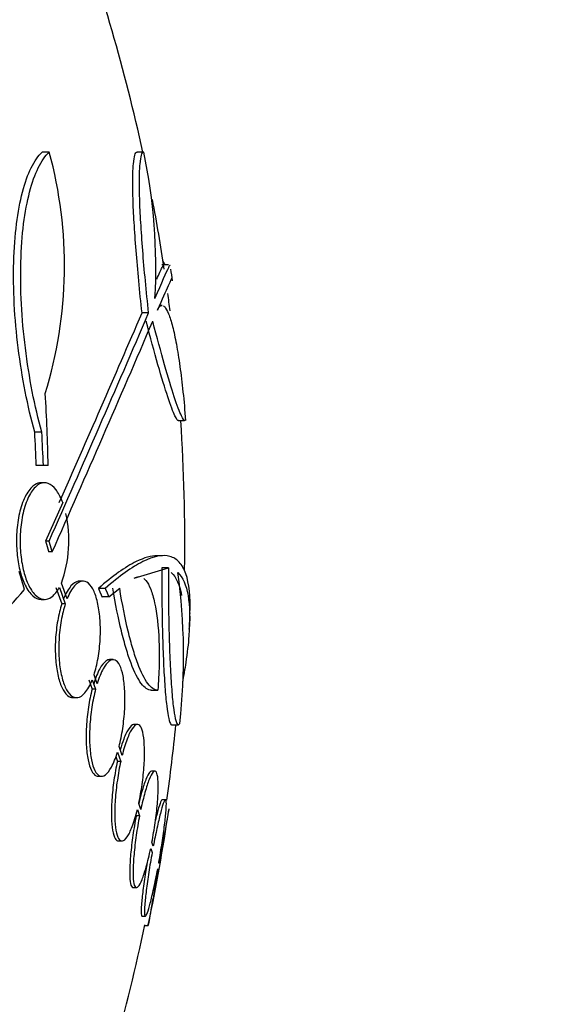
# Model space of a CAD drawing. Units: millimetres. Extents: x 0 to 1474, y 0 to 2758.
# Drawn here: x 231 to 239, y 2227 to 2242 of the extents above; entities that cross this region are included whole.
import ezdxf
from ezdxf import colors
from ezdxf.entities.mleader import LeaderData, LeaderLine
from ezdxf.math import Vec2, Vec3

# ---------------------------------------------------------------- set-up
doc = ezdxf.new("R2010")
doc.units = ezdxf.units.MM
doc.layers.add('DV7_Défaut', color=7, linetype='Continuous')
doc.layers.add('Défaut', color=7, linetype='Continuous')

# ---------------------------------------------------------------- blocks, each defined once
blk = doc.blocks.new('_DOT')
at = {"color": 0}
blk.add_line((0, 0), (-1, 0), dxfattribs=at)
at = {"color": 0, "const_width": 0.333}
blk.add_lwpolyline([(-0.1665, 0, 1), (0.1665, 0, 1)], format="xyb", close=True, dxfattribs=at)
blk = doc.blocks.new('SE6')
at = {"layer": 'DV7_Défaut', "color": 7, "linetype": 'Continuous'}
for p, q in [((231.382, 2240.37), (231.274, 2240.37)), ((232.84, 2240.37), (232.738, 2240.37)), ((233.22, 2238.631), (233.119, 2238.631)), ((233.123, 2238.003), (233.085, 2238.003)), ((232.916, 2237.887), (232.814, 2237.887)), ((233.371, 2236.223), (233.471, 2236.223)), ((231.267, 2236.047), (231.158, 2236.047)), ((231.291, 2235.531), (231.182, 2235.531)), ((231.366, 2235.531), (231.291, 2235.531)), ((231.31, 2235.263), (231.256, 2235.263)), ((231.59, 2234.957), (231.326, 2234.363)), ((231.38, 2234.363), (231.326, 2234.363)), ((231.428, 2234.195), (231.374, 2234.195)), ((233.128, 2234.138), (233.031, 2234.138)), ((232.693, 2233.792), (233.22, 2233.951)), ((233.22, 2233.951), (233.119, 2233.951)), ((231.657, 2233.469), (231.57, 2233.713)), ((231.901, 2233.746), (231.848, 2233.746)), ((231.485, 2233.648), (231.576, 2233.393)), ((231.539, 2233.648), (231.63, 2233.393)), ((232.245, 2233.633), (232.14, 2233.633)), ((232.302, 2233.5), (232.469, 2233.635)), ((231.258, 2233.463), (231.311, 2233.463)), ((231.63, 2233.393), (231.576, 2233.393)), ((232.302, 2233.5), (232.197, 2233.5)), ((232.367, 2232.533), (232.314, 2232.533)), ((231.993, 2232.222), (232.044, 2232.076)), ((232.046, 2232.222), (232.097, 2232.076)), ((232.121, 2232.16), (232.073, 2232.298)), ((232.097, 2232.076), (232.044, 2232.076)), ((232.955, 2232.062), (233.057, 2232.062)), ((231.75, 2231.946), (231.803, 2231.946)), ((232.743, 2231.532), (232.691, 2231.532)), ((233.273, 2231.525), (233.373, 2231.525)), ((232.436, 2231.105), (232.485, 2230.962)), ((232.507, 2231.053), (232.459, 2231.19)), ((232.408, 2231.036), (232.434, 2230.962)), ((232.485, 2230.962), (232.434, 2230.962)), ((233.01, 2230.812), (232.96, 2230.812)), ((232.138, 2230.733), (232.191, 2230.733)), ((233.175, 2230.37), (233.124, 2230.37)), ((232.742, 2230.218), (232.775, 2230.121)), ((232.795, 2230.217), (232.763, 2230.31)), ((232.775, 2230.121), (232.724, 2230.121)), ((232.452, 2229.732), (232.504, 2229.732)), ((232.948, 2229.617), (232.97, 2229.552)), ((232.988, 2229.651), (232.967, 2229.713)), ((233.055, 2229.301), (233.061, 2229.284)), ((233.078, 2229.384), (233.073, 2229.4)), ((232.678, 2229.012), (232.729, 2229.012)), ((232.813, 2228.57), (232.864, 2228.57)), ((232.859, 2228.427), (232.91, 2228.427))]:
    blk.add_line(p, q, dxfattribs=at)
for centre, radius, start, end in [((204.974, 2234.327), 28.5, 12.2416, 20.0052), ((224.935, 2238.61), 6.683, 342.8762, 15.2711), ((224.443, 2238.592), 8.584, 356.7857, 11.9551), ((204.974, 2234.327), 28.5, 8.5509, 10.7405), ((204.974, 2234.327), 28.6, 8.1502, 8.5197), ((204.974, 2234.327), 28.5, 7.2439, 7.7864), ((-51.99, 2359.966), 309.959, 336.09484, 336.80551), ((-82.648, 2373.695), 343.453, 336.17473, 336.7079), ((-39.941, 2354.384), 296.794, 336.1115, 336.86194), ((205.082, 2235.033), 26.289, 1.0852, 3.5095), ((204.974, 2234.327), 28.5, 359.1943, 3.8132), ((204.987, 2234.571), 26.213, 2.0982, 3.2273), ((204.987, 2234.571), 26.322, 2.0896, 3.214), ((229.749, 2234.369), 1.936, 340.1883, 12.5756), ((224.223, 2232.591), 9.232, 353.5136, 8.0034), ((225.248, 2238.493), 7.542, 298.7681, 319.7162), ((204.974, 2234.327), 28.6, 357.3454, 357.852), ((204.974, 2234.327), 28.5, 352.0066, 354.3565), ((204.974, 2234.327), 28.55, 348.0991, 351.719), ((204.974, 2234.327), 28.5, 339.9948, 348.0777)]:
    blk.add_arc(centre, radius, start, end, dxfattribs=at)
for centre, major_axis, ratio, start_param, end_param in [((204.974, 2238.042), (28.348, 0), 0.199989, 0.104081, 0.113578), ((209.437, 2238.834), (19.559, -19.371), 0.575479, 0.809366, 0.822069)]:
    blk.add_ellipse(centre, major_axis=major_axis, ratio=ratio, start_param=start_param, end_param=end_param, dxfattribs=at)
for points, knots in [([(231.158, 2236.047), (231.103, 2236.248), (231.054, 2236.457), (230.969, 2236.892), (230.932, 2237.12), (230.876, 2237.572), (230.855, 2237.797), (230.832, 2238.249), (230.829, 2238.465), (230.84, 2238.88), (230.855, 2239.08), (230.901, 2239.441), (230.931, 2239.606), (231.008, 2239.899), (231.053, 2240.023), (231.155, 2240.23), (231.212, 2240.312), (231.274, 2240.37)], [0, 0, 0, 0, 0.125, 0.125, 0.25, 0.25, 0.375, 0.375, 0.5, 0.5, 0.625, 0.625, 0.75, 0.75, 0.875, 0.875, 1, 1, 1, 1]), ([(231.267, 2236.047), (231.212, 2236.248), (231.163, 2236.457), (231.078, 2236.892), (231.042, 2237.12), (230.986, 2237.572), (230.965, 2237.798), (230.942, 2238.249), (230.939, 2238.465), (230.95, 2238.88), (230.965, 2239.08), (231.01, 2239.441), (231.041, 2239.606), (231.118, 2239.899), (231.162, 2240.023), (231.264, 2240.23), (231.321, 2240.312), (231.382, 2240.37)], [0, 0, 0, 0, 0.125, 0.125, 0.25, 0.25, 0.375, 0.375, 0.5, 0.5, 0.625, 0.625, 0.75, 0.75, 0.875, 0.875, 1, 1, 1, 1]), ([(232.814, 2237.887), (232.795, 2238.056), (232.778, 2238.221), (232.748, 2238.543), (232.734, 2238.701), (232.71, 2239.004), (232.7, 2239.147), (232.684, 2239.415), (232.678, 2239.541), (232.671, 2239.769), (232.67, 2239.87), (232.672, 2240.048), (232.675, 2240.124), (232.686, 2240.246), (232.693, 2240.292), (232.712, 2240.354), (232.724, 2240.37), (232.738, 2240.37)], [0, 0, 0, 0, 0.125, 0.125, 0.25, 0.25, 0.375, 0.375, 0.5, 0.5, 0.625, 0.625, 0.75, 0.75, 0.875, 0.875, 1, 1, 1, 1]), ([(232.916, 2237.887), (232.898, 2238.056), (232.881, 2238.221), (232.85, 2238.543), (232.836, 2238.701), (232.813, 2239.004), (232.803, 2239.147), (232.787, 2239.415), (232.781, 2239.541), (232.774, 2239.769), (232.773, 2239.87), (232.775, 2240.048), (232.778, 2240.124), (232.789, 2240.246), (232.796, 2240.292), (232.815, 2240.354), (232.827, 2240.37), (232.84, 2240.37)], [0, 0, 0, 0, 0.125, 0.125, 0.25, 0.25, 0.375, 0.375, 0.5, 0.5, 0.625, 0.625, 0.75, 0.75, 0.875, 0.875, 1, 1, 1, 1]), ([(233.013, 2238.111), (233.121, 2238.361), (233.191, 2238.519), (233.238, 2238.617), (233.246, 2238.631), (233.248, 2238.631)], [0, 0, 0, 0, 0.717408, 0.717408, 1, 1, 1, 1]), ([(233.041, 2238.407), (233.079, 2238.492), (233.106, 2238.553), (233.137, 2238.617), (233.145, 2238.631), (233.147, 2238.631)], [0, 0, 0, 0, 0.569716, 0.569716, 1, 1, 1, 1]), ([(233.278, 2238.429), (233.278, 2238.429), (233.278, 2238.429), (233.275, 2238.429), (233.254, 2238.386), (233.178, 2238.219), (233.124, 2238.094), (233.052, 2237.929)], [0, 0, 0, 0, 0.001642, 0.001642, 0.500821, 0.500821, 1, 1, 1, 1]), ([(233.052, 2237.929), (233.069, 2237.968), (233.087, 2237.991), (233.111, 2238.002), (233.116, 2238.003), (233.122, 2238.003)], [0, 0, 0, 0, 0.775996, 0.775996, 1, 1, 1, 1]), ([(233.147, 2237.995), (233.152, 2237.991), (233.158, 2237.986), (233.183, 2237.958), (233.204, 2237.922), (233.244, 2237.82), (233.265, 2237.753), (233.305, 2237.597), (233.324, 2237.506), (233.362, 2237.299), (233.38, 2237.184), (233.432, 2236.815), (233.462, 2236.53), (233.485, 2236.227)], [0, 0, 0, 0, 0.0444758, 0.0444758, 0.2037298, 0.2037298, 0.3629838, 0.3629838, 0.5222379, 0.5222379, 0.6814919, 0.6814919, 1, 1, 1, 1]), ([(233.377, 2236.223), (233.363, 2236.222), (233.345, 2236.248), (233.292, 2236.358), (233.254, 2236.458), (233.167, 2236.723), (233.116, 2236.889), (233.004, 2237.284), (232.943, 2237.508), (232.877, 2237.759)], [0, 0, 0, 0, 0.2135857, 0.2135857, 0.4757238, 0.4757238, 0.7378619, 0.7378619, 1, 1, 1, 1]), ([(233.477, 2236.223), (233.464, 2236.222), (233.445, 2236.248), (233.392, 2236.358), (233.355, 2236.458), (233.268, 2236.723), (233.218, 2236.889), (233.106, 2237.284), (233.045, 2237.508), (232.979, 2237.759)], [0, 0, 0, 0, 0.213584, 0.213584, 0.475723, 0.475723, 0.737861, 0.737861, 1, 1, 1, 1]), ([(231.256, 2235.263), (231.224, 2235.263), (231.192, 2235.253), (231.162, 2235.234), (231.117, 2235.207), (231.074, 2235.16), (231.036, 2235.095), (230.999, 2235.032), (230.966, 2234.951), (230.94, 2234.858), (230.916, 2234.773), (230.898, 2234.675), (230.888, 2234.573), (230.878, 2234.479), (230.875, 2234.379), (230.879, 2234.283), (230.883, 2234.19), (230.893, 2234.098), (230.908, 2234.013), (230.923, 2233.927), (230.945, 2233.847), (230.97, 2233.778), (230.983, 2233.743), (230.997, 2233.71), (231.011, 2233.68), (231.046, 2233.61), (231.086, 2233.555), (231.127, 2233.518), (231.169, 2233.482), (231.213, 2233.463), (231.256, 2233.463), (231.257, 2233.463), (231.257, 2233.463), (231.258, 2233.463)], [0, 0, 0, 0, 0.083311, 0.083311, 0.083311, 0.204198, 0.204198, 0.204198, 0.32088, 0.32088, 0.32088, 0.428624, 0.428624, 0.428624, 0.52776, 0.52776, 0.52776, 0.622709, 0.622709, 0.622709, 0.718846, 0.718846, 0.718846, 0.767801, 0.767801, 0.767801, 0.883446, 0.883446, 0.883446, 0.998785, 0.998785, 0.998785, 1, 1, 1, 1]), ([(231.59, 2234.957), (231.587, 2234.966), (231.584, 2234.974), (231.581, 2234.981), (231.554, 2235.052), (231.521, 2235.111), (231.487, 2235.156), (231.449, 2235.204), (231.409, 2235.236), (231.367, 2235.252), (231.324, 2235.268), (231.278, 2235.266), (231.234, 2235.245), (231.19, 2235.223), (231.146, 2235.18), (231.106, 2235.12), (231.068, 2235.062), (231.033, 2234.985), (231.006, 2234.895), (230.98, 2234.812), (230.96, 2234.715), (230.947, 2234.613), (230.936, 2234.52), (230.931, 2234.42), (230.933, 2234.322), (230.935, 2234.229), (230.943, 2234.135), (230.957, 2234.048), (230.971, 2233.961), (230.99, 2233.879), (231.014, 2233.808), (231.026, 2233.772), (231.039, 2233.737), (231.054, 2233.706), (231.087, 2233.633), (231.125, 2233.574), (231.165, 2233.534), (231.206, 2233.493), (231.249, 2233.469), (231.292, 2233.464), (231.337, 2233.458), (231.383, 2233.472), (231.426, 2233.505), (231.466, 2233.536), (231.505, 2233.585), (231.539, 2233.648)], [0, 0, 0, 0, 0.007626, 0.007626, 0.007626, 0.076623, 0.076623, 0.076623, 0.150846, 0.150846, 0.150846, 0.229873, 0.229873, 0.229873, 0.310999, 0.310999, 0.310999, 0.389911, 0.389911, 0.389911, 0.463109, 0.463109, 0.463109, 0.530318, 0.530318, 0.530318, 0.594237, 0.594237, 0.594237, 0.658475, 0.658475, 0.658475, 0.690848, 0.690848, 0.690848, 0.767813, 0.767813, 0.767813, 0.844557, 0.844557, 0.844557, 0.924825, 0.924825, 0.924825, 1, 1, 1, 1]), ([(233.553, 2233.238), (233.563, 2233.504), (233.541, 2233.71), (233.464, 2233.931), (233.43, 2233.991), (233.348, 2234.081), (233.299, 2234.111), (233.131, 2234.157), (232.991, 2234.129), (232.659, 2233.963), (232.466, 2233.825), (232.245, 2233.633)], [0, 0, 0, 0, 0.25, 0.25, 0.375, 0.375, 0.5, 0.5, 0.75, 0.75, 1, 1, 1, 1]), ([(233.047, 2234.138), (232.955, 2234.138), (232.847, 2234.107), (232.557, 2233.964), (232.361, 2233.825), (232.14, 2233.633)], [0, 0, 0, 0, 0.422446, 0.422446, 1, 1, 1, 1]), ([(233.119, 2233.951), (233.118, 2233.774), (233.119, 2233.6), (233.122, 2233.259), (233.125, 2233.091), (233.133, 2232.776), (233.139, 2232.628), (233.151, 2232.351), (233.159, 2232.224), (233.175, 2232), (233.184, 2231.901), (233.204, 2231.737), (233.215, 2231.671), (233.237, 2231.575), (233.248, 2231.544), (233.264, 2231.527), (233.268, 2231.525), (233.272, 2231.525)], [0, 0, 0, 0, 0.1360903, 0.1360903, 0.2721807, 0.2721807, 0.408271, 0.408271, 0.5443613, 0.5443613, 0.6804517, 0.6804517, 0.816542, 0.816542, 0.9526323, 0.9526323, 1, 1, 1, 1]), ([(233.22, 2233.951), (233.22, 2233.774), (233.22, 2233.6), (233.223, 2233.259), (233.226, 2233.091), (233.235, 2232.776), (233.24, 2232.628), (233.252, 2232.351), (233.26, 2232.224), (233.276, 2232), (233.285, 2231.901), (233.305, 2231.737), (233.316, 2231.671), (233.338, 2231.575), (233.349, 2231.544), (233.372, 2231.519), (233.384, 2231.524), (233.396, 2231.548)], [0, 0, 0, 0, 0.125, 0.125, 0.25, 0.25, 0.375, 0.375, 0.5, 0.5, 0.625, 0.625, 0.75, 0.75, 0.875, 0.875, 1, 1, 1, 1]), ([(233.265, 2233.876), (233.341, 2233.805), (233.394, 2233.688), (233.423, 2233.524), (233.423, 2233.522), (233.423, 2233.521)], [0, 0, 0, 0, 0.990204, 0.990204, 1, 1, 1, 1]), ([(233.365, 2233.876), (233.519, 2233.733), (233.576, 2233.409), (233.527, 2232.775), (233.511, 2232.637), (233.474, 2232.389), (233.456, 2232.284), (233.436, 2232.174)], [0, 0, 0, 0, 0.703818, 0.703818, 0.879772, 0.879772, 1, 1, 1, 1]), ([(231.849, 2233.746), (231.842, 2233.746), (231.836, 2233.745), (231.83, 2233.744), (231.793, 2233.738), (231.754, 2233.713), (231.718, 2233.671), (231.677, 2233.624), (231.638, 2233.555), (231.604, 2233.469)], [0, 0, 0, 0, 0.07148, 0.07148, 0.07148, 0.512377, 0.512377, 0.512377, 1, 1, 1, 1]), ([(232.073, 2232.298), (232.097, 2232.374), (232.119, 2232.463), (232.135, 2232.556), (232.151, 2232.65), (232.163, 2232.751), (232.168, 2232.851), (232.173, 2232.948), (232.172, 2233.046), (232.166, 2233.138), (232.161, 2233.228), (232.149, 2233.313), (232.134, 2233.388), (232.118, 2233.464), (232.097, 2233.532), (232.073, 2233.585), (232.048, 2233.641), (232.019, 2233.684), (231.988, 2233.711), (231.955, 2233.739), (231.919, 2233.75), (231.883, 2233.744), (231.846, 2233.738), (231.807, 2233.713), (231.771, 2233.671), (231.73, 2233.624), (231.691, 2233.555), (231.657, 2233.469)], [0, 0, 0, 0, 0.107135, 0.107135, 0.107135, 0.214632, 0.214632, 0.214632, 0.318481, 0.318481, 0.318481, 0.420333, 0.420333, 0.420333, 0.524034, 0.524034, 0.524034, 0.632598, 0.632598, 0.632598, 0.747374, 0.747374, 0.747374, 0.867357, 0.867357, 0.867357, 1, 1, 1, 1]), ([(232.844, 2233.783), (232.854, 2233.775), (232.863, 2233.765), (232.9, 2233.721), (232.925, 2233.676), (232.97, 2233.561), (232.991, 2233.491), (233.042, 2233.249), (233.066, 2233.043), (233.079, 2232.696), (233.08, 2232.572), (233.074, 2232.321), (233.068, 2232.192), (233.059, 2232.062)], [0, 0, 0, 0, 0.054251, 0.054251, 0.211876, 0.211876, 0.369501, 0.369501, 0.68475, 0.68475, 0.842375, 0.842375, 1, 1, 1, 1]), ([(232.957, 2232.062), (232.906, 2232.061), (232.854, 2232.095), (232.749, 2232.234), (232.695, 2232.34), (232.619, 2232.544), (232.593, 2232.619), (232.544, 2232.786), (232.519, 2232.878), (232.448, 2233.171), (232.405, 2233.391), (232.365, 2233.635)], [0, 0, 0, 0, 0.25, 0.25, 0.5, 0.5, 0.625, 0.625, 0.75, 0.75, 1, 1, 1, 1]), ([(233.059, 2232.062), (233.008, 2232.061), (232.956, 2232.095), (232.851, 2232.234), (232.798, 2232.34), (232.722, 2232.543), (232.697, 2232.619), (232.647, 2232.785), (232.623, 2232.877), (232.552, 2233.17), (232.509, 2233.39), (232.469, 2233.635)], [0, 0, 0, 0, 0.25, 0.25, 0.5, 0.5, 0.625, 0.625, 0.75, 0.75, 1, 1, 1, 1]), ([(231.576, 2233.393), (231.551, 2233.317), (231.529, 2233.228), (231.513, 2233.135), (231.496, 2233.041), (231.485, 2232.94), (231.479, 2232.84), (231.474, 2232.743), (231.475, 2232.645), (231.481, 2232.554), (231.487, 2232.464), (231.498, 2232.379), (231.514, 2232.304), (231.53, 2232.228), (231.552, 2232.161), (231.576, 2232.107), (231.601, 2232.051), (231.631, 2232.008), (231.663, 2231.981), (231.69, 2231.958), (231.72, 2231.946), (231.75, 2231.946)], [0, 0, 0, 0, 0.1471922, 0.1471922, 0.1471922, 0.2949023, 0.2949023, 0.2949023, 0.4373196, 0.4373196, 0.4373196, 0.5768145, 0.5768145, 0.5768145, 0.7190185, 0.7190185, 0.7190185, 0.8682651, 0.8682651, 0.8682651, 1, 1, 1, 1]), ([(231.63, 2233.393), (231.605, 2233.317), (231.583, 2233.228), (231.566, 2233.135), (231.55, 2233.041), (231.538, 2232.94), (231.533, 2232.84), (231.528, 2232.743), (231.528, 2232.645), (231.534, 2232.553), (231.54, 2232.464), (231.552, 2232.379), (231.568, 2232.304), (231.584, 2232.228), (231.605, 2232.161), (231.63, 2232.107), (231.655, 2232.051), (231.685, 2232.008), (231.716, 2231.981), (231.749, 2231.953), (231.785, 2231.941), (231.821, 2231.947), (231.859, 2231.953), (231.897, 2231.979), (231.934, 2232.021), (231.974, 2232.067), (232.012, 2232.136), (232.046, 2232.222)], [0, 0, 0, 0, 0.107189, 0.107189, 0.107189, 0.214753, 0.214753, 0.214753, 0.318478, 0.318478, 0.318478, 0.420084, 0.420084, 0.420084, 0.523656, 0.523656, 0.523656, 0.632339, 0.632339, 0.632339, 0.747422, 0.747422, 0.747422, 0.86766, 0.86766, 0.86766, 1, 1, 1, 1]), ([(232.315, 2232.533), (232.296, 2232.533), (232.277, 2232.525), (232.257, 2232.511), (232.226, 2232.488), (232.193, 2232.447), (232.162, 2232.391), (232.129, 2232.331), (232.097, 2232.252), (232.068, 2232.16)], [0, 0, 0, 0, 0.232659, 0.232659, 0.232659, 0.602552, 0.602552, 0.602552, 1, 1, 1, 1]), ([(232.459, 2231.19), (232.482, 2231.275), (232.501, 2231.37), (232.516, 2231.468), (232.53, 2231.566), (232.541, 2231.669), (232.546, 2231.769), (232.552, 2231.865), (232.552, 2231.961), (232.548, 2232.048), (232.543, 2232.134), (232.534, 2232.213), (232.521, 2232.28), (232.508, 2232.347), (232.49, 2232.403), (232.47, 2232.444), (232.449, 2232.487), (232.424, 2232.515), (232.397, 2232.526), (232.37, 2232.538), (232.34, 2232.533), (232.309, 2232.511), (232.278, 2232.488), (232.245, 2232.447), (232.215, 2232.391), (232.181, 2232.331), (232.149, 2232.252), (232.121, 2232.16)], [0, 0, 0, 0, 0.108648, 0.108648, 0.108648, 0.217589, 0.217589, 0.217589, 0.323653, 0.323653, 0.323653, 0.427957, 0.427957, 0.427957, 0.533436, 0.533436, 0.533436, 0.642469, 0.642469, 0.642469, 0.756137, 0.756137, 0.756137, 0.87371, 0.87371, 0.87371, 1, 1, 1, 1]), ([(232.044, 2232.076), (232.022, 2231.99), (232.002, 2231.895), (231.987, 2231.797), (231.972, 2231.699), (231.961, 2231.596), (231.956, 2231.497), (231.95, 2231.4), (231.95, 2231.304), (231.954, 2231.217), (231.959, 2231.132), (231.968, 2231.053), (231.981, 2230.986), (231.995, 2230.919), (232.013, 2230.863), (232.033, 2230.821), (232.055, 2230.779), (232.08, 2230.751), (232.107, 2230.739), (232.117, 2230.735), (232.127, 2230.733), (232.137, 2230.733)], [0, 0, 0, 0, 0.159279, 0.159279, 0.159279, 0.319001, 0.319001, 0.319001, 0.474305, 0.474305, 0.474305, 0.626878, 0.626878, 0.626878, 0.781269, 0.781269, 0.781269, 0.941117, 0.941117, 0.941117, 1, 1, 1, 1]), ([(232.097, 2232.076), (232.075, 2231.99), (232.055, 2231.895), (232.04, 2231.797), (232.025, 2231.699), (232.014, 2231.596), (232.009, 2231.497), (232.003, 2231.4), (232.003, 2231.304), (232.007, 2231.217), (232.012, 2231.132), (232.021, 2231.053), (232.034, 2230.986), (232.048, 2230.919), (232.065, 2230.863), (232.086, 2230.821), (232.108, 2230.779), (232.133, 2230.751), (232.16, 2230.739), (232.187, 2230.727), (232.218, 2230.732), (232.248, 2230.754), (232.28, 2230.777), (232.312, 2230.818), (232.343, 2230.874), (232.376, 2230.934), (232.408, 2231.014), (232.436, 2231.105)], [0, 0, 0, 0, 0.108668, 0.108668, 0.108668, 0.217638, 0.217638, 0.217638, 0.323605, 0.323605, 0.323605, 0.427716, 0.427716, 0.427716, 0.533063, 0.533063, 0.533063, 0.64212, 0.64212, 0.64212, 0.755934, 0.755934, 0.755934, 0.873627, 0.873627, 0.873627, 1, 1, 1, 1]), ([(232.692, 2231.532), (232.689, 2231.532), (232.686, 2231.532), (232.683, 2231.531), (232.66, 2231.526), (232.635, 2231.504), (232.61, 2231.466), (232.584, 2231.427), (232.557, 2231.371), (232.531, 2231.303), (232.513, 2231.255), (232.495, 2231.2), (232.478, 2231.14)], [0, 0, 0, 0, 0.049039, 0.049039, 0.049039, 0.3954382, 0.3954382, 0.3954382, 0.7510437, 0.7510437, 0.7510437, 1, 1, 1, 1]), ([(232.763, 2230.31), (232.783, 2230.402), (232.801, 2230.503), (232.815, 2230.603), (232.829, 2230.703), (232.839, 2230.806), (232.846, 2230.902), (232.852, 2230.997), (232.854, 2231.088), (232.852, 2231.168), (232.849, 2231.246), (232.843, 2231.316), (232.833, 2231.371), (232.823, 2231.427), (232.81, 2231.47), (232.793, 2231.497), (232.776, 2231.524), (232.756, 2231.536), (232.734, 2231.531), (232.712, 2231.526), (232.687, 2231.504), (232.662, 2231.466), (232.636, 2231.427), (232.609, 2231.371), (232.583, 2231.303), (232.556, 2231.232), (232.53, 2231.147), (232.507, 2231.053)], [0, 0, 0, 0, 0.110396, 0.110396, 0.110396, 0.221032, 0.221032, 0.221032, 0.329395, 0.329395, 0.329395, 0.43607, 0.43607, 0.43607, 0.543201, 0.543201, 0.543201, 0.652676, 0.652676, 0.652676, 0.765476, 0.765476, 0.765476, 0.881263, 0.881263, 0.881263, 1, 1, 1, 1]), ([(232.434, 2230.962), (232.413, 2230.87), (232.395, 2230.769), (232.381, 2230.669), (232.366, 2230.569), (232.355, 2230.466), (232.348, 2230.369), (232.342, 2230.274), (232.34, 2230.183), (232.342, 2230.103), (232.344, 2230.024), (232.35, 2229.953), (232.36, 2229.897), (232.37, 2229.841), (232.383, 2229.797), (232.4, 2229.77), (232.415, 2229.745), (232.432, 2229.732), (232.451, 2229.732)], [0, 0, 0, 0, 0.172769, 0.172769, 0.172769, 0.345925, 0.345925, 0.345925, 0.51536, 0.51536, 0.51536, 0.681946, 0.681946, 0.681946, 0.849188, 0.849188, 0.849188, 1, 1, 1, 1]), ([(232.485, 2230.962), (232.465, 2230.87), (232.447, 2230.769), (232.433, 2230.669), (232.418, 2230.569), (232.407, 2230.466), (232.401, 2230.369), (232.394, 2230.274), (232.392, 2230.183), (232.394, 2230.103), (232.396, 2230.024), (232.402, 2229.953), (232.412, 2229.897), (232.422, 2229.841), (232.435, 2229.797), (232.452, 2229.77), (232.469, 2229.741), (232.489, 2229.729), (232.511, 2229.733), (232.534, 2229.737), (232.558, 2229.758), (232.584, 2229.795), (232.61, 2229.833), (232.637, 2229.888), (232.662, 2229.956), (232.69, 2230.029), (232.718, 2230.119), (232.742, 2230.218)], [0, 0, 0, 0, 0.109842, 0.109842, 0.109842, 0.219929, 0.219929, 0.219929, 0.327659, 0.327659, 0.327659, 0.433584, 0.433584, 0.433584, 0.539926, 0.539926, 0.539926, 0.64865, 0.64865, 0.64865, 0.760754, 0.760754, 0.760754, 0.875855, 0.875855, 0.875855, 1, 1, 1, 1]), ([(232.961, 2230.812), (232.952, 2230.812), (232.942, 2230.805), (232.931, 2230.792), (232.913, 2230.771), (232.894, 2230.733), (232.873, 2230.682), (232.852, 2230.629), (232.829, 2230.561), (232.808, 2230.482), (232.793, 2230.43), (232.778, 2230.371), (232.764, 2230.31)], [0, 0, 0, 0, 0.186535, 0.186535, 0.186535, 0.48726, 0.48726, 0.48726, 0.794362, 0.794362, 0.794362, 1, 1, 1, 1]), ([(232.967, 2229.713), (232.985, 2229.811), (233.002, 2229.914), (233.017, 2230.014), (233.031, 2230.114), (233.042, 2230.215), (233.05, 2230.306), (233.058, 2230.396), (233.062, 2230.48), (233.063, 2230.551), (233.064, 2230.62), (233.061, 2230.679), (233.055, 2230.722), (233.049, 2230.765), (233.039, 2230.793), (233.027, 2230.805), (233.015, 2230.817), (232.999, 2230.812), (232.982, 2230.792), (232.964, 2230.771), (232.945, 2230.733), (232.924, 2230.682), (232.903, 2230.629), (232.881, 2230.561), (232.859, 2230.482), (232.837, 2230.404), (232.815, 2230.313), (232.795, 2230.217)], [0, 0, 0, 0, 0.111796, 0.111796, 0.111796, 0.223792, 0.223792, 0.223792, 0.333985, 0.333985, 0.333985, 0.442452, 0.442452, 0.442452, 0.550664, 0.550664, 0.550664, 0.660145, 0.660145, 0.660145, 0.771894, 0.771894, 0.771894, 0.886004, 0.886004, 0.886004, 1, 1, 1, 1]), ([(233.073, 2229.4), (233.091, 2229.501), (233.108, 2229.605), (233.123, 2229.703), (233.138, 2229.801), (233.151, 2229.896), (233.162, 2229.98), (233.172, 2230.063), (233.18, 2230.138), (233.184, 2230.198), (233.188, 2230.256), (233.19, 2230.302), (233.188, 2230.331), (233.186, 2230.36), (233.181, 2230.373), (233.173, 2230.369), (233.165, 2230.366), (233.155, 2230.345), (233.142, 2230.31), (233.129, 2230.274), (233.114, 2230.222), (233.097, 2230.158), (233.08, 2230.092), (233.062, 2230.013), (233.043, 2229.927), (233.025, 2229.842), (233.006, 2229.748), (232.988, 2229.651)], [0, 0, 0, 0, 0.112973, 0.112973, 0.112973, 0.226112, 0.226112, 0.226112, 0.337872, 0.337872, 0.337872, 0.447867, 0.447867, 0.447867, 0.556962, 0.556962, 0.556962, 0.666369, 0.666369, 0.666369, 0.777145, 0.777145, 0.777145, 0.889792, 0.889792, 0.889792, 1, 1, 1, 1]), ([(233.125, 2230.37), (233.124, 2230.37), (233.123, 2230.37), (233.122, 2230.369), (233.115, 2230.366), (233.104, 2230.345), (233.091, 2230.31), (233.078, 2230.274), (233.063, 2230.222), (233.046, 2230.158), (233.038, 2230.126), (233.03, 2230.091), (233.021, 2230.053)], [0, 0, 0, 0, 0.04163, 0.04163, 0.04163, 0.42296, 0.42296, 0.42296, 0.809082, 0.809082, 0.809082, 1, 1, 1, 1]), ([(233.228, 2230.227), (233.228, 2230.227), (233.227, 2230.222), (233.225, 2230.211), (233.222, 2230.193), (233.216, 2230.157), (233.207, 2230.108), (233.198, 2230.059), (233.187, 2229.994), (233.174, 2229.92), (233.16, 2229.844), (233.145, 2229.757), (233.128, 2229.665), (233.113, 2229.576), (233.095, 2229.48), (233.078, 2229.384)], [0, 0, 0, 0, 0.1241981, 0.1241981, 0.1241981, 0.3429852, 0.3429852, 0.3429852, 0.5629026, 0.5629026, 0.5629026, 0.7856589, 0.7856589, 0.7856589, 1, 1, 1, 1]), ([(232.724, 2230.121), (232.705, 2230.023), (232.687, 2229.92), (232.673, 2229.82), (232.658, 2229.719), (232.647, 2229.619), (232.638, 2229.527), (232.63, 2229.436), (232.625, 2229.351), (232.624, 2229.28), (232.623, 2229.21), (232.626, 2229.15), (232.632, 2229.106), (232.638, 2229.062), (232.647, 2229.033), (232.66, 2229.02), (232.664, 2229.014), (232.67, 2229.012), (232.676, 2229.012)], [0, 0, 0, 0, 0.188134, 0.188134, 0.188134, 0.37661, 0.37661, 0.37661, 0.561959, 0.561959, 0.561959, 0.744223, 0.744223, 0.744223, 0.925942, 0.925942, 0.925942, 1, 1, 1, 1]), ([(232.775, 2230.121), (232.756, 2230.023), (232.739, 2229.92), (232.724, 2229.82), (232.71, 2229.719), (232.698, 2229.619), (232.69, 2229.527), (232.682, 2229.436), (232.677, 2229.351), (232.676, 2229.28), (232.675, 2229.21), (232.677, 2229.15), (232.683, 2229.106), (232.689, 2229.062), (232.699, 2229.033), (232.711, 2229.02), (232.723, 2229.006), (232.739, 2229.01), (232.756, 2229.029), (232.773, 2229.049), (232.793, 2229.085), (232.814, 2229.136), (232.835, 2229.188), (232.857, 2229.255), (232.879, 2229.333), (232.903, 2229.416), (232.926, 2229.514), (232.948, 2229.617)], [0, 0, 0, 0, 0.110999, 0.110999, 0.110999, 0.222199, 0.222199, 0.222199, 0.331562, 0.331562, 0.331562, 0.439111, 0.439111, 0.439111, 0.546339, 0.546339, 0.546339, 0.654823, 0.654823, 0.654823, 0.765597, 0.765597, 0.765597, 0.878749, 0.878749, 0.878749, 1, 1, 1, 1]), ([(232.97, 2229.552), (232.951, 2229.451), (232.934, 2229.348), (232.919, 2229.249), (232.903, 2229.151), (232.89, 2229.055), (232.879, 2228.97), (232.869, 2228.886), (232.861, 2228.81), (232.856, 2228.749), (232.851, 2228.689), (232.85, 2228.642), (232.851, 2228.612), (232.853, 2228.582), (232.858, 2228.568), (232.865, 2228.57), (232.873, 2228.572), (232.884, 2228.592), (232.896, 2228.626), (232.909, 2228.66), (232.924, 2228.711), (232.941, 2228.774), (232.958, 2228.838), (232.976, 2228.916), (232.995, 2229.002), (233.015, 2229.094), (233.035, 2229.196), (233.055, 2229.301)], [0, 0, 0, 0, 0.111998, 0.111998, 0.111998, 0.22416, 0.22416, 0.22416, 0.334952, 0.334952, 0.334952, 0.443934, 0.443934, 0.443934, 0.551948, 0.551948, 0.551948, 0.660231, 0.660231, 0.660231, 0.769877, 0.769877, 0.769877, 0.881403, 0.881403, 0.881403, 1, 1, 1, 1]), ([(232.886, 2229.366), (232.88, 2229.327), (232.874, 2229.288), (232.868, 2229.249), (232.852, 2229.151), (232.839, 2229.055), (232.828, 2228.97), (232.817, 2228.886), (232.809, 2228.81), (232.805, 2228.749), (232.8, 2228.689), (232.799, 2228.642), (232.8, 2228.612), (232.802, 2228.584), (232.806, 2228.57), (232.813, 2228.57)], [0, 0, 0, 0, 0.091767, 0.091767, 0.091767, 0.327353, 0.327353, 0.327353, 0.560052, 0.560052, 0.560052, 0.788933, 0.788933, 0.788933, 1, 1, 1, 1]), ([(233.061, 2229.284), (233.043, 2229.182), (233.024, 2229.08), (233.008, 2228.986), (232.991, 2228.891), (232.975, 2228.802), (232.961, 2228.726), (232.948, 2228.65), (232.936, 2228.585), (232.927, 2228.536), (232.919, 2228.488), (232.913, 2228.455), (232.91, 2228.439), (232.908, 2228.431), (232.908, 2228.427), (232.908, 2228.427)], [0, 0, 0, 0, 0.225614, 0.225614, 0.225614, 0.451486, 0.451486, 0.451486, 0.67555, 0.67555, 0.67555, 0.896146, 0.896146, 0.896146, 1, 1, 1, 1])]:
    blk.add_open_spline(points, degree=3, knots=knots, dxfattribs=at)
for points, degree in [([(231.326, 2234.363), (231.351, 2234.279), (231.374, 2234.195)], 2), ([(231.428, 2234.195), (231.405, 2234.279), (231.38, 2234.363)], 2), ([(232.693, 2233.792), (232.718, 2233.807), (232.742, 2233.814), (232.765, 2233.814)], 3), ([(232.14, 2233.633), (232.169, 2233.567), (232.197, 2233.5)], 2), ([(232.245, 2233.633), (232.274, 2233.567), (232.302, 2233.5)], 2)]:
    blk.add_open_spline(points, degree=degree, dxfattribs=at)

msp = doc.modelspace()

# ---------------------------------------------------------------- block references
at = {"layer": 'Défaut'}
msp.add_blockref('SE6', (0, 0), dxfattribs=at)

# ---------------------------------------------------------------- leaders
at = {"layer": 'Défaut', "color": 7, "linetype": 'Continuous'}
ml = msp.add_multileader_mtext('Standard', dxfattribs=at)
ml.set_content('{\\pxsm0.9;\\fSolid Edge ISO|b1||i0||c0|p34;\\W1.;06/03/2024\\P}', color=256)
ml.set_leader_properties()
ml.set_arrow_properties(name='DOT')
ml.build(insert=Vec2(0, 0))
ml.multileader.update_dxf_attribs({"leader_type": 0, "dogleg_length": 0, "arrow_head_size": 12})
ctx = ml.context
ctx.base_point, ctx.char_height, ctx.arrow_head_size = Vec3(1386.836, 2750.946), 12, 12
notes = []
notes.append((ctx, [(0, (0, 0, 0), (0, 0), (1, 0), 1, [])]))
ctx.mtext.insert = Vec3(1388.836, 2756.946)
for ctx, leaders in notes:
    for number, flags, end, landing, length, lines in leaders:
        leader = LeaderData()
        leader.index, (leader.has_last_leader_line, leader.has_dogleg_vector, leader.attachment_direction) = number, flags
        leader.last_leader_point, leader.dogleg_vector, leader.dogleg_length = Vec3(end), Vec3(landing), length
        for number, points, colour, breaks in lines:
            line = LeaderLine()
            line.index, line.vertices, line.color, line.breaks = number, Vec3.list(points), colors.encode_raw_color(colour), breaks
            leader.lines.append(line)
        ctx.leaders.append(leader)

doc.saveas('drawing.dxf')
